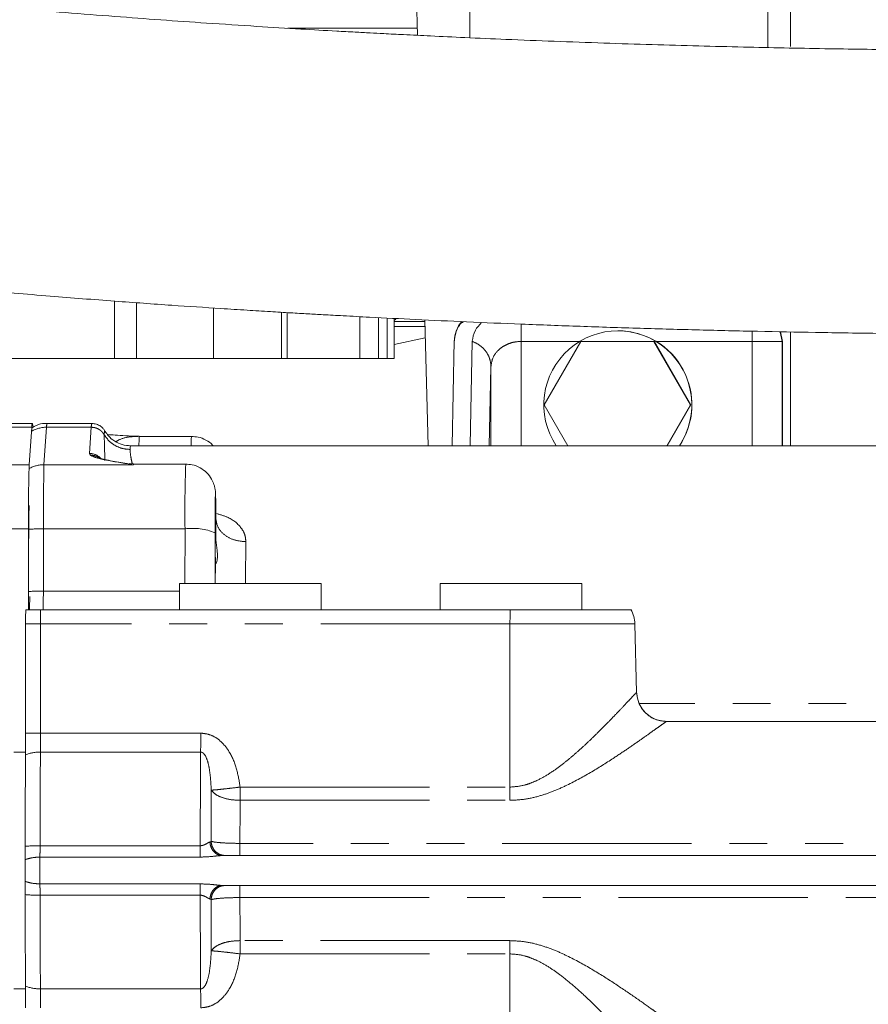
# Model space of a CAD drawing. Units: millimetres. Extents: x 7 to 835, y 10 to 581.
# Drawn here: x 402 to 430, y 342 to 375 of the extents above; entities that cross this region are included whole.
import ezdxf

# ---------------------------------------------------------------- set-up
doc = ezdxf.new("R2010")
doc.units = ezdxf.units.MM
doc.linetypes.add('PHANTOM', pattern=[12.7, 6.35, -1.27, 1.27, -1.27, 1.27, -1.27])
doc.layers.add('SLD-0', color=7, linetype='Continuous')
doc.dimstyles.new('SLDDIMSTYLE8', dxfattribs={"dimtxt": 0, "dimasz": 3, "dimexe": 0, "dimexo": 0.0625, "dimgap": 0, "dimtad": 0, "dimtih": 1, "dimtoh": 1, "dimdec": 0, "dimrnd": 1e-09, "dimzin": 0, "dimdsep": 46, "dimtxsty": 'Standard', "dimsah": 1, "dimcen": 0.09, "dimadec": 0, "dimazin": 0, "dimtfac": 3, "dimtdec": 0, "dimtofl": 0, "dimtmove": 0, "dimatfit": 3, "dimfxl": 0, "dimfrac": 2, "dimtolj": 1, "dimtzin": 0, "dimarcsym": 0})

msp = doc.modelspace()

# ---------------------------------------------------------------- linework, layer by layer
at = {"color": 7, "linetype": 'Continuous', "lineweight": 0}
for p, q in [((415.159777, 374.727609), (414.745044, 390.5663)), ((416.917201, 384.33266), (416.917201, 374.645022)), ((426.916785, 374.3182), (426.916785, 380.70766)), ((410.794425, 363.88256), (410.794425, 365.424218)), ((414.381679, 363.88256), (414.381679, 365.229815)), ((414.440021, 365.207135), (414.381679, 365.16248)), ((415.411169, 365.12694), (414.381679, 365.12694)), ((415.520341, 360.95766), (415.40979, 365.179606)), ((421.889643, 364.81391), (421.885084, 364.81391)), ((427.398531, 364.45766), (427.333988, 364.782155)), ((427.398564, 364.453465), (427.33544, 364.782127)), ((427.347715, 364.781891), (427.412206, 364.45766)), ((414.381679, 364.352886), (415.425512, 364.579181)), ((416.399294, 364.484558), (416.323544, 360.95766)), ((417.002426, 364.462042), (416.927376, 360.967717)), ((420.642312, 364.45766), (419.415493, 362.33266)), ((423.095948, 364.45766), (420.642312, 364.45766)), ((424.322767, 362.33266), (423.095948, 364.45766)), ((423.111903, 364.45766), (423.095948, 364.45766)), ((424.338721, 362.33266), (423.111903, 364.45766)), ((427.412206, 364.45766), (427.412206, 360.95766)), ((404.997518, 363.88256), (401.020595, 363.88256)), ((405.740888, 363.88256), (404.997518, 363.88256)), ((408.319019, 363.88256), (405.740888, 363.88256)), ((410.605786, 363.88256), (408.319019, 363.88256)), ((410.794425, 363.88256), (410.605786, 363.88256)), ((413.231701, 363.88256), (410.794425, 363.88256)), ((413.85413, 363.88256), (413.231701, 363.88256)), ((414.152882, 363.88256), (413.85413, 363.88256)), ((414.381679, 363.88256), (414.152882, 363.88256)), ((419.415493, 362.33266), (420.209317, 360.95766)), ((423.528943, 360.95766), (424.322767, 362.33266)), ((423.544897, 360.95766), (424.338721, 362.33266)), ((424.338721, 362.33266), (424.322767, 362.33266)), ((402.240026, 361.70766), (401.240068, 361.70766)), ((402.135508, 360.323044), (402.22211, 361.578374)), ((402.246058, 361.693062), (402.269595, 361.579079)), ((404.239943, 361.70766), (402.740006, 361.70766)), ((405.832662, 361.282126), (405.78322, 361.283898)), ((407.582106, 361.27286), (405.832178, 361.27286)), ((456.852693, 360.95766), (405.538927, 360.95766)), ((405.640166, 360.35381), (405.48715, 360.359294)), ((407.388275, 360.344592), (405.638348, 360.344592)), ((408.401748, 358.51238), (408.397572, 358.940461)), ((408.401748, 358.512344), (408.395862, 357.953446)), ((402.112673, 355.494839), (402.115898, 358.172119)), ((402.117109, 358.154567), (402.114593, 356.066208)), ((408.375406, 358.332203), (408.374677, 358.041108)), ((408.387241, 357.007893), (408.382196, 356.33266)), ((408.387241, 357.007893), (408.391843, 357.000842)), ((407.18124, 356.33266), (407.18124, 355.45766)), ((407.18124, 356.33266), (411.93124, 356.33266)), ((411.93124, 355.45766), (411.93124, 356.33266)), ((415.930876, 356.33266), (415.930876, 355.45766)), ((415.930876, 356.33266), (420.680876, 356.33266)), ((420.680876, 355.45766), (420.680876, 356.33266)), ((402.51991, 355.45766), (418.269255, 355.45766)), ((402.019933, 354.98033), (402.019058, 351.312338)), ((422.516666, 352.681483), (422.456377, 354.983837)), ((423.516107, 351.70766), (449.804567, 351.70766)), ((402.016981, 350.68266), (401.62157, 350.68266)), ((408.54925, 347.203193), (408.622282, 347.20766)), ((408.549544, 347.209924), (408.549904, 347.21527)), ((408.551202, 347.223364), (408.622282, 347.20768)), ((408.622282, 347.20766), (449.249887, 347.20766)), ((408.622282, 346.20766), (408.549752, 346.212097)), ((408.551391, 346.192475), (408.622282, 346.207641)), ((449.249887, 346.20766), (408.622282, 346.20766)), ((408.550212, 346.200089), (408.549956, 346.205469)), ((401.62157, 342.73266), (402.016981, 342.73266))]:
    msp.add_line(p, q, dxfattribs=at)
at = {"color": 8, "linetype": 'PHANTOM', "lineweight": 0}
for p, q in [((426.919064, 374.318155), (426.919064, 380.70766)), ((427.675871, 380.70766), (427.675871, 374.303158)), ((410.819519, 374.967193), (415.153504, 374.967193)), ((404.997518, 363.88256), (404.997518, 365.810534)), ((405.740888, 365.756989), (405.740888, 363.88256)), ((408.319019, 363.88256), (408.319019, 365.57849)), ((410.605786, 363.88256), (410.605786, 365.435443)), ((413.231701, 363.88256), (413.231701, 365.288325)), ((413.85413, 365.256203), (413.85413, 363.88256)), ((414.152882, 363.88256), (414.152882, 365.241259)), ((415.415557, 364.959347), (414.381679, 364.959347)), ((427.675871, 364.775584), (427.675871, 360.95766)), ((418.639778, 364.45766), (418.639778, 360.95766)), ((420.604131, 364.45766), (418.639778, 364.45766)), ((426.389456, 364.45766), (423.170596, 364.45766)), ((426.389456, 360.95766), (426.389456, 364.45766)), ((427.398531, 360.95766), (427.398531, 364.45766)), ((427.398531, 364.45766), (427.412206, 364.45766)), ((417.630703, 363.608711), (417.573764, 360.95766)), ((417.630703, 360.95766), (417.630703, 363.608711)), ((402.22211, 361.578374), (401.222152, 361.578374)), ((402.72209, 361.578374), (402.635487, 360.323044)), ((404.222027, 361.578374), (402.72209, 361.578374)), ((404.161514, 360.70122), (404.222027, 361.578374)), ((404.655322, 361.330584), (404.655319, 361.330533)), ((404.198714, 360.641956), (404.161514, 360.70122)), ((401.135549, 360.323044), (402.135508, 360.323044)), ((402.635487, 360.323044), (405.635362, 360.323044)), ((402.115898, 358.172119), (401.11594, 358.172119)), ((402.615877, 358.172119), (402.613361, 356.08376)), ((407.36568, 358.172119), (402.615877, 358.172119)), ((407.363464, 356.33266), (407.36568, 358.172119)), ((408.374677, 358.041108), (408.372618, 356.33266)), ((407.18124, 356.08376), (402.613361, 356.08376)), ((402.518692, 354.983837), (402.517816, 351.315845)), ((418.268037, 354.983837), (402.518692, 354.983837)), ((418.266389, 349.505982), (418.268037, 354.983837)), ((422.456377, 354.983837), (418.268037, 354.983837)), ((449.868606, 352.314218), (422.596974, 352.314218)), ((407.892593, 351.315845), (402.517816, 351.315845)), ((402.515535, 350.67997), (407.890312, 350.67997)), ((409.214981, 349.505982), (418.266389, 349.505982)), ((418.266729, 349.505982), (418.266389, 349.505982)), ((409.213911, 349.061409), (418.265659, 349.061409)), ((407.877133, 347.537708), (402.502356, 347.537708)), ((408.198534, 347.664657), (408.240627, 347.684404)), ((449.759743, 347.616751), (409.209304, 347.616751)), ((402.499836, 347.15727), (407.874612, 347.15727)), ((407.874612, 346.258051), (402.499836, 346.258051)), ((402.502356, 345.877613), (407.877133, 345.877613)), ((408.198534, 345.750664), (408.240627, 345.730916)), ((409.209304, 345.798569), (449.759743, 345.798569)), ((418.265659, 344.353911), (409.213911, 344.353911)), ((409.214981, 343.909338), (418.266729, 343.909338)), ((418.268037, 338.431483), (418.266383, 343.909383)), ((407.890312, 342.73535), (402.515535, 342.73535))]:
    msp.add_line(p, q, dxfattribs=at)
at = {"color": 8, "linetype": 'PHANTOM', "lineweight": 0, "flags": 128}
for points in [[(426.389456, 364.45766), (426.389631, 364.652751), (426.390017, 364.803196)], [(404.675351, 361.455285), (404.672972, 361.45766), (404.670022, 361.454193), (404.667074, 361.44363), (404.664129, 361.425977), (404.661188, 361.401243), (404.658253, 361.369439), (404.655324, 361.33058)], [(405.635362, 360.323044), (405.637869, 360.34404), (405.638348, 360.344592)], [(409.393924, 356.33266), (409.394578, 356.410301), (409.398693, 356.874238), (409.402996, 357.317197), (409.407478, 357.738266)], [(402.613361, 356.08376), (402.612459, 355.735353), (402.610896, 355.45766)], [(408.24601, 349.403773), (408.245067, 349.20035), (408.244199, 348.99297), (408.243407, 348.781963), (408.242693, 348.567663), (408.242056, 348.35041), (408.241499, 348.130549), (408.241023, 347.90843), (408.240627, 347.684404)], [(408.240627, 345.730916), (408.241023, 345.506891), (408.241499, 345.284771), (408.242056, 345.064911), (408.242693, 344.847658), (408.243407, 344.633358), (408.244199, 344.42235), (408.245067, 344.214971), (408.24601, 344.011548)]]:
    msp.add_lwpolyline(points, dxfattribs=at)
at = {"color": 7, "linetype": 'Continuous', "lineweight": 0, "flags": 128}
for points in [[(402.246058, 361.693062), (402.24306, 361.70397), (402.24006, 361.70766), (402.23706, 361.704131), (402.234061, 361.693384), (402.231066, 361.675424), (402.228074, 361.650261), (402.225089, 361.617906), (402.22211, 361.578374)], [(402.141574, 358.917662), (402.139953, 358.958141), (402.137034, 358.958141), (402.134233, 358.867928), (402.131777, 358.69481), (402.129865, 358.452813), (402.128653, 358.161541), (402.128237, 357.844592)], [(402.156203, 355.897976), (402.15283, 355.512321), (402.152553, 355.479255)]]:
    msp.add_lwpolyline(points, dxfattribs=at)
at = {"color": 7, "linetype": 'Continuous', "lineweight": 0}
for centre, radius, start, end in [((417.39901, 364.457664), 1.000022, 138.0657065, 180.0001852), ((421.885084, 362.332666), 2.481182, 326.3461778, 213.6538222), ((421.889554, 362.332659), 2.481252, 326.3474613, 89.997943), ((479.077673, 358.546029), 76.962683, 178.67696196, 180.27836251), ((421.456719, 354.95766), 1, 1.5, 30.090175), ((423.516323, 352.70766), 1, 181.5, 270)]:
    msp.add_arc(centre, radius, start, end, dxfattribs=at)
at = {"color": 8, "linetype": 'PHANTOM', "lineweight": 0}
for centre, radius, start, end in [((402.721784, 360.57267), 1.005705, 89.9826009, 119.7806241), ((403.122443, 361.588779), 0.400489, 162.7321102, 181.4887366), ((404.62181, 361.58883), 0.39992, 162.7144141, 181.49816), ((410.042601, 360.967056), 4.221512, 175.8458787, 180.1275178), ((410.972008, 360.995822), 3.401195, 175.3279021, 180.642878), ((405.902243, 360.844723), 0.380464, 162.7321102, 181.4887366), ((404.161931, 360.19882), 0.5024, 42.981337, 90.0475064), ((402.635181, 359.31734), 1.005705, 89.9826009, 119.7806241), ((479.577652, 358.546029), 76.962683, 178.67696197, 180.27836251), ((457.670072, 358.735511), 50.307547, 178.1670884, 180.6416659), ((402.601987, 351.471447), 6.700686, 89.8812283, 94.1496904), ((407.60981, 356.101357), 2.085103, 68.4801165, 96.7237937), ((402.599471, 349.383089), 6.700686, 89.8812283, 94.1496904), ((498.455422, 354.974078), 95.936731, 179.71119175, 179.99417177), ((514.204767, 354.974078), 95.93673, 179.71119175, 179.99417177), ((402.503697, 317.856249), 33.459599, 89.9758238, 90.8299198), ((317.577629, 351.3026), 84.940188, 359.58000555, 0.00893391), ((402.507494, 349.276859), 1.403134, 89.6716678, 110.4841071), ((881.907178, 347.098217), 479.405023, 179.5719251, 179.94747449), ((867.016986, 346.87916), 457.808276, 179.72688531, 179.90768866), ((402.488493, 341.190372), 6.347351, 89.8748635, 94.3813872), ((402.488493, 352.224948), 6.347351, 265.6186128, 270.1251365), ((881.907178, 346.317104), 479.405023, 180.05252551, 180.4280749), ((867.016986, 346.536161), 457.808276, 180.09231134, 180.27311469), ((402.507494, 344.138461), 1.403134, 249.5158929, 270.3283322), ((317.57763, 342.11272), 84.940187, 359.99106609, 0.41999446)]:
    msp.add_arc(centre, radius, start, end, dxfattribs=at)
at = {"color": 7, "linetype": 'Continuous', "lineweight": 0}
for points, knots in [([(436.043995, 374.22016), (435.277844, 374.221346), (433.713215, 374.223766), (431.306549, 374.24397), (428.758553, 374.278801), (426.507433, 374.323455), (424.578291, 374.371135), (423.017245, 374.415321), (421.400615, 374.467124), (419.765907, 374.525891), (418.208781, 374.588011), (416.826834, 374.648173), (415.681066, 374.701618), (414.775248, 374.746186), (414.100756, 374.780706), (413.559737, 374.809163), (413.034105, 374.837454), (412.259975, 374.88024), (411.162341, 374.943493), (409.707519, 375.032469), (407.624627, 375.168782), (404.92899, 375.363124), (401.620995, 375.632874), (398.094661, 375.95885), (394.304729, 376.357145), (390.280555, 376.840703), (386.166451, 377.409778), (382.234326, 378.035499), (378.628203, 378.690515), (375.371982, 379.360065), (372.419006, 380.043805), (369.920257, 380.69257), (367.82531, 381.294188), (366.060746, 381.846855), (364.356602, 382.42884), (362.642988, 383.071302), (360.989549, 383.761954), (359.426296, 384.494457), (357.996911, 385.250595), (356.905357, 385.913728), (356.127324, 386.441662), (355.611652, 386.819017), (355.164392, 387.172075), (354.78646, 387.493848), (354.448992, 387.803236), (354.12275, 388.127626), (353.819786, 388.460896), (353.57322, 388.765323), (353.392476, 389.011814), (353.244488, 389.230296), (353.09888, 389.464201), (352.952924, 389.724247), (352.821433, 389.988528), (352.711478, 390.240555), (352.635536, 390.439286), (352.580782, 390.605793), (352.539335, 390.755215), (352.502247, 390.929551), (352.473309, 391.139863), (352.455542, 391.402436), (352.45714, 391.613162), (352.458015, 391.728506)], [0, 0, 0, 0, 0.0207607166, 0.0423974491, 0.0652336573, 0.0898562483, 0.1034847738, 0.1176226421, 0.1322744593, 0.1474442525, 0.1621097853, 0.1746884929, 0.1851206535, 0.1933731095, 0.1994225803, 0.2035490826, 0.2081618157, 0.213796987, 0.2247293948, 0.2382170959, 0.2536815409, 0.2819237721, 0.312437563, 0.3451519084, 0.3799659509, 0.4185558031, 0.4588898475, 0.4977116623, 0.5329622759, 0.5659201162, 0.5966266997, 0.6251426075, 0.646428003, 0.6664003561, 0.6858482722, 0.7072696384, 0.7308078382, 0.752009543, 0.7746464968, 0.7978354977, 0.8091239012, 0.8201924536, 0.8305523877, 0.8400051728, 0.8487636075, 0.8588047995, 0.8705874785, 0.8811401245, 0.8889819757, 0.8961087822, 0.904278174, 0.9134713961, 0.9232055862, 0.9331453931, 0.9433236135, 0.9493148117, 0.9563823815, 0.9646646194, 0.9744043384, 0.9859897485, 1, 1, 1, 1]), ([(378.806079, 368.998535), (379.496359, 368.869742), (381.746518, 368.449906), (385.65524, 367.859277), (390.484188, 367.210081), (394.573804, 366.746554), (397.885318, 366.4132), (400.381738, 366.182996), (402.756897, 365.982307), (404.926766, 365.813785), (406.836648, 365.676544), (408.315423, 365.577514), (409.417058, 365.507461), (410.196481, 365.459598), (410.878302, 365.419027), (411.469405, 365.384818), (412.055039, 365.351743), (412.742828, 365.313921), (413.775767, 365.259141), (415.156053, 365.190111), (416.854088, 365.111918), (418.693403, 365.035025), (420.635337, 364.96255), (422.624548, 364.897512), (424.60933, 364.841729), (426.570038, 364.795424), (428.601977, 364.756333), (430.821822, 364.724224), (433.330845, 364.700158), (435.107138, 364.696886), (436.043995, 364.69516)], [0, 0, 0, 0, 0.038562382, 0.125704686, 0.212321726, 0.298147638, 0.342693104, 0.386896593, 0.429206645, 0.466947255, 0.500067666, 0.528583782, 0.543750152, 0.557215298, 0.568986814, 0.579072228, 0.587822518, 0.599299691, 0.614656873, 0.641232136, 0.670604992, 0.702281808, 0.736044898, 0.770603424, 0.804617012, 0.838067524, 0.871318136, 0.9089303, 0.951967837, 1, 1, 1, 1]), ([(417.313648, 365.094053), (417.234911, 365.00719), (417.04805, 364.801045), (417.019149, 364.586302), (417.002426, 364.462044)], [0, 0, 0, 0, 0.421366685, 1, 1, 1, 1]), ([(402.239285, 361.559398), (402.237561, 361.561955), (402.231871, 361.570392), (402.226213, 361.496825), (402.222271, 361.445555)], [0, 0, 0, 0, 0.303086571, 1, 1, 1, 1]), ([(402.741795, 361.699467), (402.714336, 361.701817), (402.593351, 361.71217), (402.413555, 361.667299), (402.285881, 361.590491), (402.238018, 361.561697)], [0, 0, 0, 0, 0.155069736, 0.683246134, 1, 1, 1, 1]), ([(404.685364, 361.434881), (404.683152, 361.439881), (404.671861, 361.465404), (404.625298, 361.533369), (404.532497, 361.620803), (404.399767, 361.694441), (404.293349, 361.699661), (404.242099, 361.702175)], [0, 0, 0, 0, 0.049369108, 0.252001618, 0.468348103, 0.743956855, 1, 1, 1, 1]), ([(405.538985, 360.95788), (405.445495, 360.965414), (405.257644, 360.980552), (404.999332, 361.101732), (404.802045, 361.265083), (404.720477, 361.388303), (404.687308, 361.438411)], [0, 0, 0, 0, 0.268530016, 0.539564349, 0.812761522, 1, 1, 1, 1]), ([(405.77319, 361.274828), (405.50343, 361.287843), (405.124835, 361.306108), (404.856314, 361.326381), (404.779122, 361.332209)], [0, 0, 0, 0, 0.712529311, 1, 1, 1, 1]), ([(408.306228, 360.95766), (408.300499, 360.96533), (408.238908, 361.047783), (408.067386, 361.155667), (407.825032, 361.259914), (407.656246, 361.264298), (407.581876, 361.26623)], [0, 0, 0, 0, 0.035403123, 0.380611425, 0.727084281, 1, 1, 1, 1]), ([(405.423778, 360.364307), (405.327768, 360.379497), (405.121542, 360.412125), (404.847892, 360.459046), (404.599689, 360.506315), (404.532482, 360.533497), (404.497416, 360.54768)], [0, 0, 0, 0, 0.206495401, 0.443542804, 0.709664058, 1, 1, 1, 1]), ([(408.397294, 358.971769), (408.397043, 358.997401), (408.396309, 359.072313), (408.394909, 359.168976), (408.393181, 359.261199), (408.391341, 359.328741), (408.389308, 359.376869), (408.385896, 359.430743), (408.377396, 359.498153), (408.363627, 359.571447), (408.331438, 359.689267), (408.253365, 359.864384), (408.100504, 360.06478), (407.877288, 360.230536), (407.63042, 360.331073), (407.462047, 360.335867), (407.387814, 360.337981)], [0, 0, 0, 0, 0.044937115, 0.131329811, 0.212447327, 0.28686187, 0.354910353, 0.402095615, 0.42912679, 0.45459673, 0.497287858, 0.578092717, 0.685058406, 0.797735658, 0.910825665, 1, 1, 1, 1]), ([(408.395862, 357.953446), (408.39787, 357.895782), (408.402049, 357.775747), (408.424996, 357.596921), (408.445903, 357.429186), (408.456805, 357.282279), (408.452434, 357.161575), (408.434594, 357.0702), (408.409036, 357.011718), (408.397458, 357.004394), (408.391843, 357.000842)], [0, 0, 0, 0, 0.120233315, 0.250280011, 0.378921317, 0.500958683, 0.624295457, 0.747678835, 0.877632805, 1, 1, 1, 1]), ([(402.114593, 356.066208), (402.11435, 355.928234), (402.113958, 355.706214), (402.112741, 355.525913), (402.11228, 355.45766)], [0, 0, 0, 0, 0.621452208, 1, 1, 1, 1]), ([(402.021379, 355.45766), (402.020985, 355.386176), (402.020173, 355.239246), (402.020015, 355.068172), (402.019933, 354.98033)], [0, 0, 0, 0, 0.486524694, 1, 1, 1, 1]), ([(402.021379, 355.45766), (402.098142, 355.45766), (402.251649, 355.45766), (402.430496, 355.45766), (402.51991, 355.45766)], [0, 0, 0, 0, 0.500057605, 1, 1, 1, 1]), ([(418.269255, 355.45766), (418.532281, 355.45766), (419.058331, 355.45766), (419.818891, 355.45766), (420.521115, 355.45766), (421.138572, 355.45766), (421.645906, 355.45766), (422.029578, 355.45766), (422.252642, 355.45766), (422.345973, 355.45766), (422.3204, 355.45766), (422.319236, 355.45766)], [0, 0, 0, 0, 0.124258803, 0.248517605, 0.372776408, 0.49703521, 0.621294013, 0.745552816, 0.869811618, 0.994070421, 1, 1, 1, 1]), ([(402.003587, 347.519174), (402.003503, 347.474351), (402.003337, 347.384705), (402.002759, 347.26209), (402.001984, 347.15343), (402.00131, 347.099511), (402.000973, 347.072552)], [0, 0, 0, 0, 0.250008129, 0.5000149, 0.750014281, 1, 1, 1, 1]), ([(402.000973, 347.072549), (402.000693, 347.050471), (402.000146, 347.007415), (401.999516, 346.919161), (401.999095, 346.818482), (401.998957, 346.707827), (401.999095, 346.597187), (401.999516, 346.496241), (402.000145, 346.407679), (402.000694, 346.364663), (402.000973, 346.342733)], [0, 0, 0, 0, 0.127990326, 0.249607196, 0.375872304, 0.499727639, 0.623706341, 0.749848039, 0.872472783, 1, 1, 1, 1])]:
    msp.add_open_spline(points, degree=3, knots=knots, dxfattribs=at)
at = {"color": 8, "linetype": 'PHANTOM', "lineweight": 0}
for points, knots in [([(416.398988, 364.45766), (416.415425, 364.575717), (416.4483, 364.811831), (416.586745, 365.046763), (416.701496, 365.116118), (416.707631, 365.119827)], [0, 0, 0, 0, 0.486266589, 0.972533179, 1, 1, 1, 1]), ([(418.639778, 364.45766), (418.639864, 364.554081), (418.640036, 364.746922), (418.640767, 364.948077), (418.641448, 365.029005), (418.641528, 365.038529)], [0, 0, 0, 0, 0.46873901, 0.93747802, 1, 1, 1, 1]), ([(417.630703, 363.608711), (417.643208, 363.707042), (417.668207, 363.903608), (417.831535, 364.132197), (418.023531, 364.286073), (418.202545, 364.379238), (418.411684, 364.444697), (418.563766, 364.45334), (418.639778, 364.45766)], [0, 0, 0, 0, 0.249999003, 0.499753334, 0.624959377, 0.750081781, 0.875089429, 1, 1, 1, 1]), ([(404.655324, 361.33058), (404.630483, 361.36655), (404.580997, 361.438202), (404.474447, 361.516348), (404.35302, 361.568572), (404.265691, 361.575107), (404.222027, 361.578374)], [0, 0, 0, 0, 0.250997936, 0.49999998, 0.75, 1, 1, 1, 1]), ([(404.679911, 360.46384), (404.674163, 360.638311), (404.662582, 360.989866), (404.657753, 361.216413), (404.655321, 361.330528)], [0, 0, 0, 0, 0.496285543, 1, 1, 1, 1]), ([(405.047671, 361.09298), (405.063223, 361.103318), (405.159917, 361.167591), (405.436636, 361.264266), (405.672884, 361.266264), (405.782646, 361.267193)], [0, 0, 0, 0, 0.0930673975, 0.5786332406, 1, 1, 1, 1]), ([(405.59416, 360.355459), (405.579166, 360.428395), (405.533328, 360.651377), (405.526501, 360.761043), (405.521907, 360.834839)], [0, 0, 0, 0, 0.327092059, 1, 1, 1, 1]), ([(404.198714, 360.641958), (404.257168, 360.638514), (404.365499, 360.632131), (404.453941, 360.571262), (404.49466, 360.543238)], [0, 0, 0, 0, 0.539588778, 1, 1, 1, 1]), ([(405.635362, 360.323044), (405.326331, 360.370608), (404.862834, 360.441945), (404.379479, 360.550861), (404.258947, 360.611602), (404.198714, 360.641956)], [0, 0, 0, 0, 0.500220057, 0.750250016, 1, 1, 1, 1]), ([(408.397572, 358.940461), (408.396592, 359.026006), (408.394632, 359.197097), (408.391029, 359.330998), (408.387267, 359.360043), (408.383568, 359.274343), (408.380201, 359.083181), (408.377507, 358.797022), (408.375865, 358.534807), (408.375485, 358.367104), (408.375406, 358.332203)], [0, 0, 0, 0, 0.137684962, 0.275373319, 0.413061689, 0.550750199, 0.688438549, 0.826126644, 0.963814816, 1, 1, 1, 1]), ([(409.407478, 357.738266), (409.40052, 357.818529), (409.386605, 357.979034), (409.220866, 358.268689), (408.920786, 358.536174), (408.563375, 358.64112), (408.430046, 358.68027)], [0, 0, 0, 0, 0.19327432, 0.386496937, 0.771138398, 1, 1, 1, 1]), ([(422.516491, 352.681483), (422.51024, 352.676132), (422.497598, 352.665312), (422.416202, 352.58007), (422.292951, 352.449086), (422.114043, 352.258987), (421.86818, 351.99925), (421.554862, 351.674464), (421.229687, 351.346894), (420.911401, 351.038353), (420.607684, 350.756669), (420.285301, 350.47536), (419.94204, 350.201004), (419.574145, 349.943063), (419.238883, 349.752593), (418.953697, 349.633093), (418.6569, 349.535643), (418.423876, 349.517902), (418.266729, 349.505938)], [0, 0, 0, 0, 0.06178476, 0.124941776, 0.185803321, 0.249901221, 0.331143457, 0.415829962, 0.499811575, 0.562318712, 0.624827015, 0.687334494, 0.749845616, 0.81235957, 0.874894973, 0.90733852, 0.937510665, 1, 1, 1, 1]), ([(418.265659, 349.061409), (418.429318, 349.068717), (418.767174, 349.083804), (419.252492, 349.198726), (419.728151, 349.363253), (420.325531, 349.629957), (421.026706, 350.018852), (421.702769, 350.447702), (422.239855, 350.80882), (422.651946, 351.095079), (422.97831, 351.326425), (423.216047, 351.496373), (423.443329, 351.659317), (423.486892, 351.688254), (423.516107, 351.70766)], [0, 0, 0, 0, 0.060616044, 0.12513504, 0.184991139, 0.250278508, 0.375290995, 0.50030329, 0.584501509, 0.668323284, 0.750376186, 0.814229974, 0.875413199, 1, 1, 1, 1]), ([(407.892598, 351.315841), (407.994481, 351.305384), (408.198304, 351.284464), (408.469669, 351.130835), (408.692755, 350.920951), (408.925055, 350.586515), (409.117622, 350.109533), (409.182394, 349.708014), (409.214985, 349.505979)], [0, 0, 0, 0, 0.124875105, 0.24981985, 0.374872396, 0.499998903, 0.748411934, 1, 1, 1, 1]), ([(407.890312, 350.67997), (407.898341, 350.679353), (407.914132, 350.678139), (407.943702, 350.668206), (407.988494, 350.639253), (408.070733, 350.535533), (408.137265, 350.345774), (408.217581, 349.956847), (408.23404, 349.636634), (408.24601, 349.403773)], [0, 0, 0, 0, 0.016102997, 0.031667869, 0.062730059, 0.125500084, 0.312576822, 0.500101038, 1, 1, 1, 1]), ([(409.214981, 349.505982), (409.105297, 349.492363), (408.885929, 349.465126), (408.593228, 349.432562), (408.359703, 349.409618), (408.283907, 349.405721), (408.24601, 349.403773)], [0, 0, 0, 0, 0.250000002, 0.500000003, 0.750000002, 1, 1, 1, 1]), ([(409.213911, 349.061409), (409.105891, 349.066164), (408.889844, 349.075673), (408.600094, 349.150829), (408.366106, 349.261095), (408.286047, 349.356207), (408.24601, 349.403773)], [0, 0, 0, 0, 0.249925591, 0.499869777, 0.749886257, 1, 1, 1, 1]), ([(408.198534, 347.664657), (408.179337, 347.655911), (408.140923, 347.63841), (408.067432, 347.592628), (407.99542, 347.558637), (407.929577, 347.540672), (407.894704, 347.538701), (407.877124, 347.537706)], [0, 0, 0, 0, 0.249509219, 0.499261162, 0.749033773, 0.873486286, 1, 1, 1, 1]), ([(408.198528, 347.664656), (408.208707, 347.603437), (408.229065, 347.480998), (408.329098, 347.332784), (408.442447, 347.240028), (408.522986, 347.227687), (408.551202, 347.223364)], [0, 0, 0, 0, 0.282544595, 0.565089075, 0.847633264, 1, 1, 1, 1]), ([(408.720425, 347.207657), (408.661662, 347.214222), (408.539596, 347.227859), (408.380882, 347.337363), (408.268422, 347.497309), (408.249659, 347.623605), (408.240626, 347.684404)], [0, 0, 0, 0, 0.240699153, 0.499998655, 0.759298996, 1, 1, 1, 1]), ([(408.240627, 347.684404), (408.28066, 347.675448), (408.360723, 347.657535), (408.594595, 347.63539), (408.884655, 347.619797), (409.101088, 347.617767), (409.209304, 347.616751)], [0, 0, 0, 0, 0.250008413, 0.500010639, 0.750007158, 1, 1, 1, 1]), ([(407.874612, 347.15727), (408.006306, 347.161724), (408.207824, 347.168539), (408.434158, 347.197202), (408.521035, 347.201725), (408.54925, 347.203193)], [0, 0, 0, 0, 0.56014814, 0.857145356, 1, 1, 1, 1]), ([(402.499109, 347.157276), (402.410662, 347.152855), (402.233719, 347.144011), (402.078571, 347.096376), (402.000975, 347.072552)], [0, 0, 0, 0, 0.499866864, 1, 1, 1, 1]), ([(402.000973, 346.342733), (402.078673, 346.318903), (402.234031, 346.271254), (402.411233, 346.262451), (402.499811, 346.258051)], [0, 0, 0, 0, 0.500130658, 1, 1, 1, 1]), ([(408.549752, 346.212097), (408.521999, 346.213548), (408.435169, 346.218086), (408.208383, 346.246677), (408.006288, 346.253564), (407.874612, 346.258051)], [0, 0, 0, 0, 0.140665085, 0.44009923, 1, 1, 1, 1]), ([(408.240627, 345.730916), (408.249659, 345.791715), (408.268422, 345.918012), (408.380882, 346.077958), (408.539596, 346.187462), (408.661662, 346.201099), (408.720425, 346.207664)], [0, 0, 0, 0, 0.240701142, 0.500001508, 0.759300933, 1, 1, 1, 1]), ([(407.877113, 345.877616), (407.894648, 345.876686), (407.929524, 345.874837), (407.995326, 345.85663), (408.067425, 345.822729), (408.14093, 345.77692), (408.179341, 345.759412), (408.198534, 345.750664)], [0, 0, 0, 0, 0.126130179, 0.250854826, 0.500770382, 0.750544907, 1, 1, 1, 1]), ([(408.198528, 345.750664), (408.208077, 345.809353), (408.227911, 345.931263), (408.327849, 346.08221), (408.443646, 346.176262), (408.524645, 346.18845), (408.551391, 346.192475)], [0, 0, 0, 0, 0.2708277979, 0.5625661131, 0.8555549115, 1, 1, 1, 1]), ([(409.209304, 345.798569), (409.101088, 345.797554), (408.884655, 345.795523), (408.594595, 345.779931), (408.360723, 345.757786), (408.28066, 345.739873), (408.240627, 345.730916)], [0, 0, 0, 0, 0.249992752, 0.499989452, 0.749991777, 1, 1, 1, 1]), ([(408.24601, 344.011548), (408.286047, 344.059135), (408.366107, 344.154291), (408.600097, 344.264859), (408.88985, 344.339495), (409.105894, 344.349106), (409.213911, 344.353911)], [0, 0, 0, 0, 0.250115634, 0.500135722, 0.750080556, 1, 1, 1, 1]), ([(423.516107, 341.70766), (423.507849, 341.712628), (423.491331, 341.722566), (423.381844, 341.800226), (423.217233, 341.918049), (422.928059, 342.124848), (422.458544, 342.456966), (421.784623, 342.915712), (421.026375, 343.396699), (420.33123, 343.782094), (419.734723, 344.049505), (419.25945, 344.214905), (418.767087, 344.331536), (418.429276, 344.34661), (418.265659, 344.353911)], [0, 0, 0, 0, 0.062496873, 0.125015114, 0.186207635, 0.250076076, 0.374945078, 0.499879485, 0.624845505, 0.749808426, 0.81234629, 0.874908552, 0.939412534, 1, 1, 1, 1]), ([(408.24601, 344.011548), (408.233604, 343.779077), (408.214998, 343.430399), (408.131957, 343.04073), (408.052747, 342.856728), (407.988437, 342.77611), (407.94368, 342.747133), (407.914119, 342.73719), (407.898336, 342.73597), (407.890312, 342.73535)], [0, 0, 0, 0, 0.4998242389, 0.7496745971, 0.8745149426, 0.9372889211, 0.9683492669, 0.9839078736, 1, 1, 1, 1]), ([(409.214981, 343.909338), (409.182617, 343.708459), (409.117931, 343.306953), (408.925742, 342.829759), (408.692772, 342.494342), (408.46962, 342.284453), (408.198245, 342.13083), (407.994433, 342.109923), (407.892594, 342.099476)], [0, 0, 0, 0, 0.250153337, 0.499994432, 0.625121935, 0.750194629, 0.875179976, 1, 1, 1, 1]), ([(408.24601, 344.011548), (408.283907, 344.009599), (408.359703, 344.005702), (408.593228, 343.982759), (408.885929, 343.950195), (409.105297, 343.922957), (409.214981, 343.909338)], [0, 0, 0, 0, 0.249999993, 0.49999999, 0.749999994, 1, 1, 1, 1]), ([(422.516491, 340.733837), (422.494401, 340.755142), (422.461518, 340.786857), (422.291857, 340.967435), (422.076664, 341.196058), (421.721051, 341.571024), (421.269448, 342.030905), (420.815029, 342.469879), (420.398024, 342.847058), (419.974057, 343.191968), (419.573952, 343.472157), (419.23886, 343.662726), (418.953762, 343.782341), (418.656918, 343.879629), (418.423882, 343.897373), (418.266729, 343.909338)], [0, 0, 0, 0, 0.124659165, 0.185573066, 0.249745718, 0.374650519, 0.499613746, 0.578268156, 0.670774877, 0.749715143, 0.812251192, 0.874816031, 0.907271037, 0.937466041, 1, 1, 1, 1])]:
    msp.add_open_spline(points, degree=3, knots=knots, dxfattribs=at)
for points in [[(417.002426, 364.462042), (417.091121, 364.420638), (417.268509, 364.337832), (417.468644, 364.129988), (417.604162, 363.881946), (417.621856, 363.699789), (417.630703, 363.608711)], [(426.389456, 364.45766), (426.520624, 364.45766), (426.782962, 364.45766), (427.115601, 364.45766), (427.349854, 364.45766), (427.382305, 364.45766), (427.398531, 364.45766)], [(404.655321, 361.330529), (404.704782, 361.258828), (404.803704, 361.115425), (405.016745, 360.959015), (405.259924, 360.854465), (405.43458, 360.841381), (405.521907, 360.834839)], [(409.407478, 357.738266), (409.276359, 357.749902), (409.014123, 357.773173), (408.682257, 357.952178), (408.449109, 358.208045), (408.417535, 358.410911), (408.401748, 358.512344)], [(402.019933, 354.98033), (402.0985, 354.981345), (402.255634, 354.983376), (402.431006, 354.983684), (402.518692, 354.983837)], [(422.516491, 352.681483), (422.534383, 352.553056), (422.570166, 352.296202), (422.802584, 351.975179), (423.129568, 351.751234), (423.38726, 351.722185), (423.516107, 351.70766)], [(407.890312, 350.67997), (407.890947, 350.774932), (407.892218, 350.964857), (407.892468, 351.198849), (407.892593, 351.315845)], [(407.890312, 350.67997), (407.888629, 350.452675), (407.885265, 349.998085), (407.881456, 349.222987), (407.878565, 348.401544), (407.877604, 347.825653), (407.877124, 347.537708)], [(409.214981, 349.505982), (409.214921, 349.428467), (409.2148, 349.273438), (409.214207, 349.132086), (409.213911, 349.061409)], [(418.265659, 349.061409), (418.265955, 349.132086), (418.266548, 349.273438), (418.266669, 349.428467), (418.266729, 349.505982)], [(402.502356, 347.537708), (402.502279, 347.497675), (402.502124, 347.41761), (402.501562, 347.310382), (402.500805, 347.218623), (402.500159, 347.177721), (402.499836, 347.15727)], [(407.874612, 347.15727), (407.874936, 347.177721), (407.875582, 347.218623), (407.876338, 347.310382), (407.8769, 347.41761), (407.877055, 347.497675), (407.877133, 347.537708)], [(409.209304, 347.616751), (409.209156, 347.560892), (409.208859, 347.449173), (409.20779, 347.316372), (409.206405, 347.225182), (409.205349, 347.213501), (409.204822, 347.20766)], [(402.499836, 346.258051), (402.499469, 346.281832), (402.498735, 346.329394), (402.497917, 346.439441), (402.497391, 346.567812), (402.497212, 346.70766), (402.497391, 346.847508), (402.497917, 346.975879), (402.498735, 347.085926), (402.499469, 347.133488), (402.499836, 347.15727)], [(402.499836, 346.258051), (402.500159, 346.2376), (402.500805, 346.196698), (402.501562, 346.104939), (402.502124, 345.99771), (402.502279, 345.917645), (402.502356, 345.877613)], [(407.877133, 345.877613), (407.877055, 345.917645), (407.8769, 345.99771), (407.876338, 346.104939), (407.875582, 346.196698), (407.874936, 346.2376), (407.874612, 346.258051)], [(409.204822, 346.20766), (409.205349, 346.20182), (409.206405, 346.190139), (409.20779, 346.098948), (409.208859, 345.966148), (409.209156, 345.854429), (409.209304, 345.798569)], [(407.890312, 342.73535), (407.888628, 342.962646), (407.885262, 343.417236), (407.88145, 344.192336), (407.878556, 345.013779), (407.877594, 345.58967), (407.877113, 345.877616)], [(409.213911, 344.353911), (409.214207, 344.283235), (409.2148, 344.141883), (409.214921, 343.986853), (409.214981, 343.909338)], [(418.266729, 343.909338), (418.266669, 343.986853), (418.266548, 344.141883), (418.265955, 344.283235), (418.265659, 344.353911)], [(407.892593, 342.099476), (407.892468, 342.216472), (407.892218, 342.450464), (407.890947, 342.640388), (407.890312, 342.73535)]]:
    msp.add_open_spline(points, degree=3, dxfattribs=at)
at = {"color": 7, "linetype": 'Continuous', "lineweight": 0}
for points in [[(408.387241, 357.007893), (408.386298, 357.033104), (408.384411, 357.083527), (408.382153, 357.297189), (408.380737, 357.579174), (408.380374, 357.900436), (408.381112, 358.21388), (408.382848, 358.473472), (408.385338, 358.653399), (408.387269, 358.676694), (408.388234, 358.688342)], [(408.395862, 357.953446), (408.395646, 358.052675), (408.395215, 358.251131), (408.393409, 358.490913), (408.391009, 358.65641), (408.389159, 358.677698), (408.388234, 358.688342)], [(402.019058, 351.312338), (402.018916, 351.179667), (402.018633, 350.914326), (402.017192, 350.698957), (402.016471, 350.591272)], [(402.016471, 350.591272), (402.014827, 350.369052), (402.011539, 349.924613), (402.007817, 349.166822), (402.004993, 348.363721), (402.004055, 347.80069), (402.003587, 347.519174)], [(402.000973, 346.342733), (402.00131, 346.315772), (402.001984, 346.26185), (402.002759, 346.153195), (402.003337, 346.030595), (402.003503, 345.940963), (402.003587, 345.896147)], [(402.003587, 345.896147), (402.004055, 345.614631), (402.004993, 345.051599), (402.007817, 344.248499), (402.011539, 343.490708), (402.014827, 343.046268), (402.016471, 342.824049)], [(402.016471, 342.824049), (402.017192, 342.716364), (402.018633, 342.500995), (402.018916, 342.235653), (402.019058, 342.102983)]]:
    msp.add_open_spline(points, degree=3, dxfattribs=at)

# ---------------------------------------------------------------- leaders
at = {"layer": 'SLD-0'}
msp.add_leader([(405.275573, 248.500168), (339.786101, 358.282063), (336.786101, 358.282063)], dimstyle='SLDDIMSTYLE8', dxfattribs=at)

doc.saveas('drawing.dxf')
